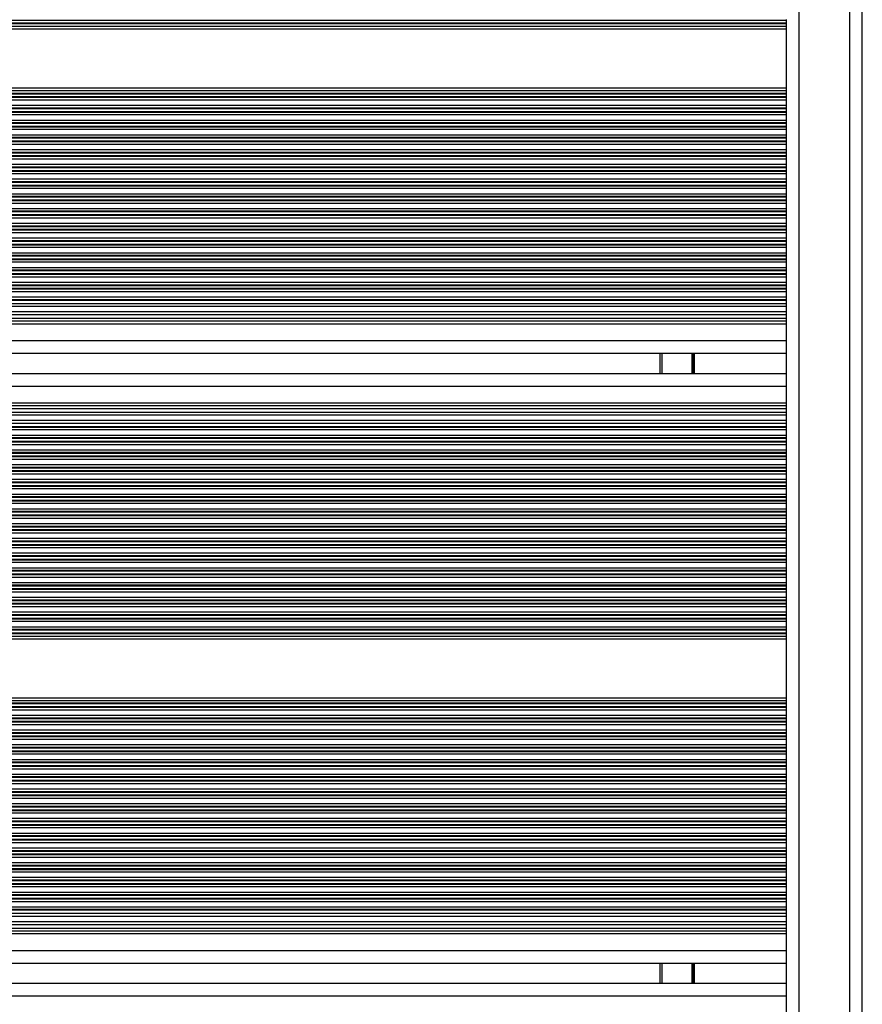
# Model space of a CAD drawing. Units: millimetres. Extents: x 6970 to 17900, y 4475 to 13519.
# Drawn here: x 10163 to 10363, y 11547 to 11781 of the extents above; entities that cross this region are included whole.
import ezdxf

# ---------------------------------------------------------------- set-up
doc = ezdxf.new("R2010")
doc.units = ezdxf.units.MM
doc.header["$LTSCALE"] = 80

msp = doc.modelspace()

# ---------------------------------------------------------------- linework, layer by layer
at = {"color": 8, "linetype": 'Continuous', "lineweight": 25}
for p, q in [((10348.02, 11229.93), (10348.02, 11879.43)), ((10360.02, 11229.93), (10360.02, 11879.43)), ((9515.17, 11780.98), (10345.02, 11780.98)), ((9515.17, 11780.29), (10345.02, 11780.29)), ((9515.17, 11780.13), (10345.02, 11780.13)), ((9515.17, 11779.53), (10345.02, 11779.53)), ((9515.17, 11778.88), (10345.02, 11778.88)), ((9515.17, 11764.88), (10345.02, 11764.88)), ((9515.17, 11764.24), (10345.02, 11764.24)), ((9515.17, 11763.64), (10345.02, 11763.64)), ((9515.17, 11763.48), (10345.02, 11763.48)), ((9515.17, 11762.79), (10345.02, 11762.79)), ((9515.17, 11762.63), (10345.02, 11762.63)), ((9515.17, 11762.03), (10345.02, 11762.03)), ((9515.17, 11760.74), (10345.02, 11760.74)), ((9515.17, 11760.14), (10345.02, 11760.14)), ((9515.17, 11759.98), (10345.02, 11759.98)), ((9515.17, 11759.29), (10345.02, 11759.29)), ((9515.17, 11759.13), (10345.02, 11759.13)), ((9515.17, 11758.53), (10345.02, 11758.53)), ((9515.17, 11757.24), (10345.02, 11757.24)), ((9515.17, 11756.64), (10345.02, 11756.64)), ((9515.17, 11756.48), (10345.02, 11756.48)), ((9515.17, 11755.79), (10345.02, 11755.79)), ((9515.17, 11755.63), (10345.02, 11755.63)), ((9515.17, 11755.03), (10345.02, 11755.03)), ((9515.17, 11753.74), (10345.02, 11753.74)), ((9515.17, 11753.14), (10345.02, 11753.14)), ((9515.17, 11752.98), (10345.02, 11752.98)), ((9515.17, 11752.29), (10345.02, 11752.29)), ((9515.17, 11752.13), (10345.02, 11752.13)), ((9515.17, 11751.53), (10345.02, 11751.53)), ((9515.17, 11750.24), (10345.02, 11750.24)), ((9515.17, 11749.64), (10345.02, 11749.64)), ((9515.17, 11749.48), (10345.02, 11749.48)), ((9515.17, 11748.79), (10345.02, 11748.79)), ((9515.17, 11748.63), (10345.02, 11748.63)), ((9515.17, 11748.03), (10345.02, 11748.03)), ((9515.17, 11746.74), (10345.02, 11746.74)), ((9515.17, 11746.14), (10345.02, 11746.14)), ((9515.17, 11745.98), (10345.02, 11745.98)), ((9515.17, 11745.29), (10345.02, 11745.29)), ((9515.17, 11745.13), (10345.02, 11745.13)), ((9515.17, 11744.53), (10345.02, 11744.53)), ((9515.17, 11743.24), (10345.02, 11743.24)), ((9515.17, 11742.64), (10345.02, 11742.64)), ((9515.17, 11742.48), (10345.02, 11742.48)), ((9515.17, 11741.79), (10345.02, 11741.79)), ((9515.17, 11741.63), (10345.02, 11741.63)), ((9515.17, 11741.03), (10345.02, 11741.03)), ((9515.17, 11739.74), (10345.02, 11739.74)), ((9515.17, 11739.14), (10345.02, 11739.14)), ((9515.17, 11738.98), (10345.02, 11738.98)), ((9515.17, 11738.29), (10345.02, 11738.29)), ((9515.17, 11738.13), (10345.02, 11738.13)), ((9515.17, 11737.53), (10345.02, 11737.53)), ((9515.17, 11736.24), (10345.02, 11736.24)), ((9515.17, 11735.64), (10345.02, 11735.64)), ((9515.17, 11735.48), (10345.02, 11735.48)), ((9515.17, 11734.79), (10345.02, 11734.79)), ((9515.17, 11734.63), (10345.02, 11734.63)), ((9515.17, 11734.03), (10345.02, 11734.03)), ((9515.17, 11732.74), (10345.02, 11732.74)), ((9515.17, 11732.14), (10345.02, 11732.14)), ((9515.17, 11731.98), (10345.02, 11731.98)), ((9515.17, 11731.29), (10345.02, 11731.29)), ((9515.17, 11731.13), (10345.02, 11731.13)), ((9515.17, 11730.53), (10345.02, 11730.53)), ((9515.17, 11729.24), (10345.02, 11729.24)), ((9515.17, 11728.64), (10345.02, 11728.64)), ((9515.17, 11728.48), (10345.02, 11728.48)), ((9515.17, 11727.79), (10345.02, 11727.79)), ((9515.17, 11727.63), (10345.02, 11727.63)), ((9515.17, 11727.03), (10345.02, 11727.03)), ((9515.17, 11725.74), (10345.02, 11725.74)), ((9515.17, 11725.14), (10345.02, 11725.14)), ((9515.17, 11724.98), (10345.02, 11724.98)), ((9515.17, 11724.29), (10345.02, 11724.29)), ((9515.17, 11724.13), (10345.02, 11724.13)), ((9515.17, 11723.53), (10345.02, 11723.53)), ((9515.17, 11722.24), (10345.02, 11722.24)), ((9515.17, 11721.64), (10345.02, 11721.64)), ((9515.17, 11721.48), (10345.02, 11721.48)), ((9515.17, 11720.79), (10345.02, 11720.79)), ((9515.17, 11720.63), (10345.02, 11720.63)), ((9515.17, 11720.03), (10345.02, 11720.03)), ((9515.17, 11718.74), (10345.02, 11718.74)), ((9515.17, 11718.14), (10345.02, 11718.14)), ((9515.17, 11717.98), (10345.02, 11717.98)), ((9515.17, 11717.29), (10345.02, 11717.29)), ((9515.17, 11717.13), (10345.02, 11717.13)), ((9515.17, 11716.53), (10345.02, 11716.53)), ((9515.17, 11715.24), (10345.02, 11715.24)), ((9515.17, 11714.64), (10345.02, 11714.64)), ((9515.17, 11714.48), (10345.02, 11714.48)), ((9515.17, 11713.03), (10345.02, 11713.03)), ((9515.17, 11711.74), (10345.02, 11711.74)), ((9515.17, 11709.53), (10345.02, 11709.53)), ((9515.17, 11708.88), (10345.02, 11708.88)), ((9515.17, 11704.88), (10345.02, 11704.88)), ((10315.52, 11697.08), (10315.52, 11701.88)), ((10322.6, 11697.08), (10322.6, 11701.88)), ((10322.7, 11697.08), (10322.7, 11701.88)), ((10322.8, 11697.08), (10322.8, 11701.88)), ((10323, 11697.08), (10323, 11701.88)), ((10323.1, 11697.08), (10323.1, 11701.88)), ((10323.21, 11697.08), (10323.21, 11701.88)), ((9515.17, 11694.08), (10345.02, 11694.08)), ((9515.17, 11690.08), (10345.02, 11690.08)), ((9515.17, 11689.44), (10345.02, 11689.44)), ((9515.17, 11687.23), (10345.02, 11687.23)), ((9515.17, 11685.94), (10345.02, 11685.94)), ((9515.17, 11684.49), (10345.02, 11684.49)), ((9515.17, 11684.33), (10345.02, 11684.33)), ((9515.17, 11683.73), (10345.02, 11683.73)), ((9515.17, 11682.44), (10345.02, 11682.44)), ((9515.17, 11681.84), (10345.02, 11681.84)), ((9515.17, 11681.68), (10345.02, 11681.68)), ((9515.17, 11680.99), (10345.02, 11680.99)), ((9515.17, 11680.83), (10345.02, 11680.83)), ((9515.17, 11680.23), (10345.02, 11680.23)), ((9515.17, 11678.94), (10345.02, 11678.94)), ((9515.17, 11678.34), (10345.02, 11678.34)), ((9515.17, 11678.18), (10345.02, 11678.18)), ((9515.17, 11677.49), (10345.02, 11677.49)), ((9515.17, 11677.33), (10345.02, 11677.33)), ((9515.17, 11676.73), (10345.02, 11676.73)), ((9515.17, 11675.44), (10345.02, 11675.44)), ((9515.17, 11674.84), (10345.02, 11674.84)), ((9515.17, 11674.68), (10345.02, 11674.68)), ((9515.17, 11673.99), (10345.02, 11673.99)), ((9515.17, 11673.83), (10345.02, 11673.83)), ((9515.17, 11673.23), (10345.02, 11673.23)), ((9515.17, 11671.94), (10345.02, 11671.94)), ((9515.17, 11671.34), (10345.02, 11671.34)), ((9515.17, 11671.18), (10345.02, 11671.18)), ((9515.17, 11670.49), (10345.02, 11670.49)), ((9515.17, 11670.33), (10345.02, 11670.33)), ((9515.17, 11669.73), (10345.02, 11669.73)), ((9515.17, 11668.44), (10345.02, 11668.44)), ((9515.17, 11667.84), (10345.02, 11667.84)), ((9515.17, 11667.68), (10345.02, 11667.68)), ((9515.17, 11666.99), (10345.02, 11666.99)), ((9515.17, 11666.83), (10345.02, 11666.83)), ((9515.17, 11666.23), (10345.02, 11666.23)), ((9515.17, 11664.94), (10345.02, 11664.94)), ((9515.17, 11664.34), (10345.02, 11664.34)), ((9515.17, 11664.18), (10345.02, 11664.18)), ((9515.17, 11663.49), (10345.02, 11663.49)), ((9515.17, 11663.33), (10345.02, 11663.33)), ((9515.17, 11662.73), (10345.02, 11662.73)), ((9515.17, 11661.44), (10345.02, 11661.44)), ((9515.17, 11660.84), (10345.02, 11660.84)), ((9515.17, 11660.68), (10345.02, 11660.68)), ((9515.17, 11659.99), (10345.02, 11659.99)), ((9515.17, 11659.83), (10345.02, 11659.83)), ((9515.17, 11659.23), (10345.02, 11659.23)), ((9515.17, 11657.94), (10345.02, 11657.94)), ((9515.17, 11657.34), (10345.02, 11657.34)), ((9515.17, 11657.18), (10345.02, 11657.18)), ((9515.17, 11656.49), (10345.02, 11656.49)), ((9515.17, 11656.33), (10345.02, 11656.33)), ((9515.17, 11655.73), (10345.02, 11655.73)), ((9515.17, 11654.44), (10345.02, 11654.44)), ((9515.17, 11653.84), (10345.02, 11653.84)), ((9515.17, 11653.68), (10345.02, 11653.68)), ((9515.17, 11652.99), (10345.02, 11652.99)), ((9515.17, 11652.83), (10345.02, 11652.83)), ((9515.17, 11652.23), (10345.02, 11652.23)), ((9515.17, 11650.94), (10345.02, 11650.94)), ((9515.17, 11650.34), (10345.02, 11650.34)), ((9515.17, 11650.18), (10345.02, 11650.18)), ((9515.17, 11649.49), (10345.02, 11649.49)), ((9515.17, 11649.33), (10345.02, 11649.33)), ((9515.17, 11648.73), (10345.02, 11648.73)), ((9515.17, 11647.44), (10345.02, 11647.44)), ((9515.17, 11646.84), (10345.02, 11646.84)), ((9515.17, 11646.68), (10345.02, 11646.68)), ((9515.17, 11645.99), (10345.02, 11645.99)), ((9515.17, 11645.83), (10345.02, 11645.83)), ((9515.17, 11645.23), (10345.02, 11645.23)), ((9515.17, 11643.94), (10345.02, 11643.94)), ((9515.17, 11643.34), (10345.02, 11643.34)), ((9515.17, 11643.18), (10345.02, 11643.18)), ((9515.17, 11642.49), (10345.02, 11642.49)), ((9515.17, 11642.33), (10345.02, 11642.33)), ((9515.17, 11641.73), (10345.02, 11641.73)), ((9515.17, 11640.44), (10345.02, 11640.44)), ((9515.17, 11639.84), (10345.02, 11639.84)), ((9515.17, 11639.68), (10345.02, 11639.68)), ((9515.17, 11638.99), (10345.02, 11638.99)), ((9515.17, 11638.83), (10345.02, 11638.83)), ((9515.17, 11638.23), (10345.02, 11638.23)), ((9515.17, 11636.94), (10345.02, 11636.94)), ((9515.17, 11636.34), (10345.02, 11636.34)), ((9515.17, 11636.18), (10345.02, 11636.18)), ((9515.17, 11635.49), (10345.02, 11635.49)), ((9515.17, 11635.33), (10345.02, 11635.33)), ((9515.17, 11634.73), (10345.02, 11634.73)), ((9515.17, 11634.08), (10345.02, 11634.08)), ((9515.17, 11620.08), (10345.02, 11620.08)), ((9515.17, 11619.44), (10345.02, 11619.44)), ((9515.17, 11618.84), (10345.02, 11618.84)), ((9515.17, 11618.68), (10345.02, 11618.68)), ((9515.17, 11617.99), (10345.02, 11617.99)), ((9515.17, 11617.83), (10345.02, 11617.83)), ((9515.17, 11617.23), (10345.02, 11617.23)), ((9515.17, 11615.94), (10345.02, 11615.94)), ((9515.17, 11615.34), (10345.02, 11615.34)), ((9515.17, 11615.18), (10345.02, 11615.18)), ((9515.17, 11614.49), (10345.02, 11614.49)), ((9515.17, 11614.33), (10345.02, 11614.33)), ((9515.17, 11613.73), (10345.02, 11613.73)), ((9515.17, 11612.44), (10345.02, 11612.44)), ((9515.17, 11611.84), (10345.02, 11611.84)), ((9515.17, 11611.68), (10345.02, 11611.68)), ((9515.17, 11610.99), (10345.02, 11610.99)), ((9515.17, 11610.83), (10345.02, 11610.83)), ((9515.17, 11610.23), (10345.02, 11610.23)), ((9515.17, 11608.94), (10345.02, 11608.94)), ((9515.17, 11608.34), (10345.02, 11608.34)), ((9515.17, 11608.18), (10345.02, 11608.18)), ((9515.17, 11607.49), (10345.02, 11607.49)), ((9515.17, 11607.33), (10345.02, 11607.33)), ((9515.17, 11606.73), (10345.02, 11606.73)), ((9515.17, 11605.44), (10345.02, 11605.44)), ((9515.17, 11604.84), (10345.02, 11604.84)), ((9515.17, 11604.68), (10345.02, 11604.68)), ((9515.17, 11603.99), (10345.02, 11603.99)), ((9515.17, 11603.83), (10345.02, 11603.83)), ((9515.17, 11603.23), (10345.02, 11603.23)), ((9515.17, 11601.94), (10345.02, 11601.94)), ((9515.17, 11601.34), (10345.02, 11601.34)), ((9515.17, 11601.18), (10345.02, 11601.18)), ((9515.17, 11600.49), (10345.02, 11600.49)), ((9515.17, 11600.33), (10345.02, 11600.33)), ((9515.17, 11599.73), (10345.02, 11599.73)), ((9515.17, 11598.44), (10345.02, 11598.44)), ((9515.17, 11597.84), (10345.02, 11597.84)), ((9515.17, 11597.68), (10345.02, 11597.68)), ((9515.17, 11596.99), (10345.02, 11596.99)), ((9515.17, 11596.83), (10345.02, 11596.83)), ((9515.17, 11596.23), (10345.02, 11596.23)), ((9515.17, 11594.94), (10345.02, 11594.94)), ((9515.17, 11594.34), (10345.02, 11594.34)), ((9515.17, 11594.18), (10345.02, 11594.18)), ((9515.17, 11593.49), (10345.02, 11593.49)), ((9515.17, 11593.33), (10345.02, 11593.33)), ((9515.17, 11592.73), (10345.02, 11592.73)), ((9515.17, 11591.44), (10345.02, 11591.44)), ((9515.17, 11590.84), (10345.02, 11590.84)), ((9515.17, 11590.68), (10345.02, 11590.68)), ((9515.17, 11589.99), (10345.02, 11589.99)), ((9515.17, 11589.83), (10345.02, 11589.83)), ((9515.17, 11589.23), (10345.02, 11589.23)), ((9515.17, 11587.94), (10345.02, 11587.94)), ((9515.17, 11587.34), (10345.02, 11587.34)), ((9515.17, 11587.18), (10345.02, 11587.18)), ((9515.17, 11586.49), (10345.02, 11586.49)), ((9515.17, 11586.33), (10345.02, 11586.33)), ((9515.17, 11585.73), (10345.02, 11585.73)), ((9515.17, 11584.44), (10345.02, 11584.44)), ((9515.17, 11583.84), (10345.02, 11583.84)), ((9515.17, 11583.68), (10345.02, 11583.68)), ((9515.17, 11582.99), (10345.02, 11582.99)), ((9515.17, 11582.83), (10345.02, 11582.83)), ((9515.17, 11582.23), (10345.02, 11582.23)), ((9515.17, 11580.94), (10345.02, 11580.94)), ((9515.17, 11580.34), (10345.02, 11580.34)), ((9515.17, 11580.18), (10345.02, 11580.18)), ((9515.17, 11579.49), (10345.02, 11579.49)), ((9515.17, 11579.33), (10345.02, 11579.33)), ((9515.17, 11578.73), (10345.02, 11578.73)), ((9515.17, 11577.44), (10345.02, 11577.44)), ((9515.17, 11576.84), (10345.02, 11576.84)), ((9515.17, 11576.68), (10345.02, 11576.68)), ((9515.17, 11575.99), (10345.02, 11575.99)), ((9515.17, 11575.83), (10345.02, 11575.83)), ((9515.17, 11575.23), (10345.02, 11575.23)), ((9515.17, 11573.94), (10345.02, 11573.94)), ((9515.17, 11573.34), (10345.02, 11573.34)), ((9515.17, 11573.18), (10345.02, 11573.18)), ((9515.17, 11572.49), (10345.02, 11572.49)), ((9515.17, 11572.33), (10345.02, 11572.33)), ((9515.17, 11571.73), (10345.02, 11571.73)), ((9515.17, 11570.44), (10345.02, 11570.44)), ((9515.17, 11569.84), (10345.02, 11569.84)), ((9515.17, 11569.68), (10345.02, 11569.68)), ((9515.17, 11568.23), (10345.02, 11568.23)), ((9515.17, 11566.94), (10345.02, 11566.94)), ((9515.17, 11564.73), (10345.02, 11564.73)), ((9515.17, 11564.08), (10345.02, 11564.08)), ((9515.17, 11560.08), (10345.02, 11560.08)), ((10315.52, 11552.28), (10315.52, 11557.08)), ((10322.6, 11552.28), (10322.6, 11557.08)), ((10322.7, 11552.28), (10322.7, 11557.08)), ((10322.8, 11552.28), (10322.8, 11557.08)), ((10323, 11552.28), (10323, 11557.08)), ((10323.1, 11552.28), (10323.1, 11557.08)), ((10323.21, 11552.28), (10323.21, 11557.08)), ((9515.17, 11549.28), (10345.02, 11549.28))]:
    msp.add_line(p, q, dxfattribs=at)
at = {"color": 7, "linetype": 'Continuous', "lineweight": 25}
for p, q in [((10363.02, 11229.93), (10363.02, 11879.43)), ((10345.02, 11780.98), (10345.02, 11781.14)), ((10345.02, 11780.29), (10345.02, 11780.98)), ((10345.02, 11780.13), (10345.02, 11780.29)), ((10345.02, 11779.53), (10345.02, 11780.13)), ((10345.02, 11778.88), (10345.02, 11779.53)), ((10345.02, 11764.88), (10345.02, 11778.88)), ((10345.02, 11764.24), (10345.02, 11764.88)), ((10345.02, 11763.64), (10345.02, 11764.24)), ((10345.02, 11763.48), (10345.02, 11763.64)), ((10345.02, 11762.79), (10345.02, 11763.48)), ((10345.02, 11762.63), (10345.02, 11762.79)), ((10345.02, 11762.03), (10345.02, 11762.63)), ((10345.02, 11760.74), (10345.02, 11762.03)), ((10345.02, 11760.14), (10345.02, 11760.74)), ((10345.02, 11759.98), (10345.02, 11760.14)), ((10345.02, 11759.29), (10345.02, 11759.98)), ((10345.02, 11759.13), (10345.02, 11759.29)), ((10345.02, 11758.53), (10345.02, 11759.13)), ((10345.02, 11757.24), (10345.02, 11758.53)), ((10345.02, 11756.64), (10345.02, 11757.24)), ((10345.02, 11756.48), (10345.02, 11756.64)), ((10345.02, 11755.79), (10345.02, 11756.48)), ((10345.02, 11755.63), (10345.02, 11755.79)), ((10345.02, 11755.03), (10345.02, 11755.63)), ((10345.02, 11753.74), (10345.02, 11755.03)), ((10345.02, 11753.14), (10345.02, 11753.74)), ((10345.02, 11752.98), (10345.02, 11753.14)), ((10345.02, 11752.29), (10345.02, 11752.98)), ((10345.02, 11752.13), (10345.02, 11752.29)), ((10345.02, 11751.53), (10345.02, 11752.13)), ((10345.02, 11750.24), (10345.02, 11751.53)), ((10345.02, 11749.64), (10345.02, 11750.24)), ((10345.02, 11749.48), (10345.02, 11749.64)), ((10345.02, 11748.79), (10345.02, 11749.48)), ((10345.02, 11748.63), (10345.02, 11748.79)), ((10345.02, 11748.03), (10345.02, 11748.63)), ((10345.02, 11746.74), (10345.02, 11748.03)), ((10345.02, 11746.14), (10345.02, 11746.74)), ((10345.02, 11745.98), (10345.02, 11746.14)), ((10345.02, 11745.29), (10345.02, 11745.98)), ((10345.02, 11745.13), (10345.02, 11745.29)), ((10345.02, 11744.53), (10345.02, 11745.13)), ((10345.02, 11743.24), (10345.02, 11744.53)), ((10345.02, 11742.64), (10345.02, 11743.24)), ((10345.02, 11742.48), (10345.02, 11742.64)), ((10345.02, 11741.79), (10345.02, 11742.48)), ((10345.02, 11741.63), (10345.02, 11741.79)), ((10345.02, 11741.03), (10345.02, 11741.63)), ((10345.02, 11739.74), (10345.02, 11741.03)), ((10345.02, 11739.14), (10345.02, 11739.74)), ((10345.02, 11738.98), (10345.02, 11739.14)), ((10345.02, 11738.29), (10345.02, 11738.98)), ((10345.02, 11738.13), (10345.02, 11738.29)), ((10345.02, 11737.53), (10345.02, 11738.13)), ((10345.02, 11736.24), (10345.02, 11737.53)), ((10345.02, 11735.64), (10345.02, 11736.24)), ((10345.02, 11735.48), (10345.02, 11735.64)), ((10345.02, 11734.79), (10345.02, 11735.48)), ((10345.02, 11734.63), (10345.02, 11734.79)), ((10345.02, 11734.03), (10345.02, 11734.63)), ((10345.02, 11732.74), (10345.02, 11734.03)), ((10345.02, 11732.14), (10345.02, 11732.74)), ((10345.02, 11731.98), (10345.02, 11732.14)), ((10345.02, 11731.29), (10345.02, 11731.98)), ((10345.02, 11731.13), (10345.02, 11731.29)), ((10345.02, 11730.53), (10345.02, 11731.13)), ((10345.02, 11729.24), (10345.02, 11730.53)), ((10345.02, 11728.64), (10345.02, 11729.24)), ((10345.02, 11728.48), (10345.02, 11728.64)), ((10345.02, 11727.79), (10345.02, 11728.48)), ((10345.02, 11727.63), (10345.02, 11727.79)), ((10345.02, 11727.03), (10345.02, 11727.63)), ((10345.02, 11725.74), (10345.02, 11727.03)), ((10345.02, 11725.14), (10345.02, 11725.74)), ((10345.02, 11724.98), (10345.02, 11725.14)), ((10345.02, 11724.29), (10345.02, 11724.98)), ((10345.02, 11724.13), (10345.02, 11724.29)), ((10345.02, 11723.53), (10345.02, 11724.13)), ((10345.02, 11722.24), (10345.02, 11723.53)), ((10345.02, 11721.64), (10345.02, 11722.24)), ((10345.02, 11721.48), (10345.02, 11721.64)), ((10345.02, 11720.79), (10345.02, 11721.48)), ((10345.02, 11720.63), (10345.02, 11720.79)), ((10345.02, 11720.03), (10345.02, 11720.63)), ((10345.02, 11718.74), (10345.02, 11720.03)), ((10345.02, 11718.14), (10345.02, 11718.74)), ((10345.02, 11717.98), (10345.02, 11718.14)), ((10345.02, 11717.29), (10345.02, 11717.98)), ((10345.02, 11717.13), (10345.02, 11717.29)), ((10345.02, 11716.53), (10345.02, 11717.13)), ((10345.02, 11715.24), (10345.02, 11716.53)), ((10345.02, 11714.64), (10345.02, 11715.24)), ((10345.02, 11714.48), (10345.02, 11714.64)), ((9515.17, 11713.7), (10345.02, 11713.7)), ((10345.02, 11713.7), (10345.02, 11714.48)), ((10345.02, 11713.03), (10345.02, 11713.7)), ((10345.02, 11711.74), (10345.02, 11713.03)), ((9515.17, 11711.07), (10345.02, 11711.07)), ((9515.17, 11710.2), (10345.02, 11710.2)), ((10345.02, 11711.07), (10345.02, 11711.74)), ((10345.02, 11710.2), (10345.02, 11711.07)), ((10345.02, 11709.53), (10345.02, 11710.2)), ((10345.02, 11708.88), (10345.02, 11709.53)), ((10345.02, 11704.88), (10345.02, 11708.88)), ((10345.02, 11702.29), (10345.02, 11704.88)), ((9515.17, 11701.88), (10345.02, 11701.88)), ((10315.02, 11697.08), (10315.02, 11701.88)), ((10345.02, 11696.68), (10345.02, 11702.29)), ((9515.17, 11697.08), (10345.02, 11697.08)), ((10345.02, 11694.08), (10345.02, 11696.68)), ((10345.02, 11690.08), (10345.02, 11694.08)), ((10345.02, 11689.44), (10345.02, 11690.08)), ((10345.02, 11688.77), (10345.02, 11689.44)), ((9515.17, 11688.77), (10345.02, 11688.77)), ((9515.17, 11687.9), (10345.02, 11687.9)), ((10345.02, 11687.9), (10345.02, 11688.77)), ((10345.02, 11687.23), (10345.02, 11687.9)), ((10345.02, 11685.94), (10345.02, 11687.23)), ((9515.17, 11685.27), (10345.02, 11685.27)), ((10345.02, 11685.27), (10345.02, 11685.94)), ((10345.02, 11684.49), (10345.02, 11685.27)), ((10345.02, 11684.33), (10345.02, 11684.49)), ((10345.02, 11683.73), (10345.02, 11684.33)), ((10345.02, 11682.44), (10345.02, 11683.73)), ((10345.02, 11681.84), (10345.02, 11682.44)), ((10345.02, 11681.68), (10345.02, 11681.84)), ((10345.02, 11680.99), (10345.02, 11681.68)), ((10345.02, 11680.83), (10345.02, 11680.99)), ((10345.02, 11680.23), (10345.02, 11680.83)), ((10345.02, 11678.94), (10345.02, 11680.23)), ((10345.02, 11678.34), (10345.02, 11678.94)), ((10345.02, 11678.18), (10345.02, 11678.34)), ((10345.02, 11677.49), (10345.02, 11678.18)), ((10345.02, 11677.33), (10345.02, 11677.49)), ((10345.02, 11676.73), (10345.02, 11677.33)), ((10345.02, 11675.44), (10345.02, 11676.73)), ((10345.02, 11674.84), (10345.02, 11675.44)), ((10345.02, 11674.68), (10345.02, 11674.84)), ((10345.02, 11673.99), (10345.02, 11674.68)), ((10345.02, 11673.83), (10345.02, 11673.99)), ((10345.02, 11673.23), (10345.02, 11673.83)), ((10345.02, 11671.94), (10345.02, 11673.23)), ((10345.02, 11671.34), (10345.02, 11671.94)), ((10345.02, 11671.18), (10345.02, 11671.34)), ((10345.02, 11670.49), (10345.02, 11671.18)), ((10345.02, 11670.33), (10345.02, 11670.49)), ((10345.02, 11669.73), (10345.02, 11670.33)), ((10345.02, 11668.44), (10345.02, 11669.73)), ((10345.02, 11667.84), (10345.02, 11668.44)), ((10345.02, 11667.68), (10345.02, 11667.84)), ((10345.02, 11666.99), (10345.02, 11667.68)), ((10345.02, 11666.83), (10345.02, 11666.99)), ((10345.02, 11666.23), (10345.02, 11666.83)), ((10345.02, 11664.94), (10345.02, 11666.23)), ((10345.02, 11664.34), (10345.02, 11664.94)), ((10345.02, 11664.18), (10345.02, 11664.34)), ((10345.02, 11663.49), (10345.02, 11664.18)), ((10345.02, 11663.33), (10345.02, 11663.49)), ((10345.02, 11662.73), (10345.02, 11663.33)), ((10345.02, 11661.44), (10345.02, 11662.73)), ((10345.02, 11660.84), (10345.02, 11661.44)), ((10345.02, 11660.68), (10345.02, 11660.84)), ((10345.02, 11659.99), (10345.02, 11660.68)), ((10345.02, 11659.83), (10345.02, 11659.99)), ((10345.02, 11659.23), (10345.02, 11659.83)), ((10345.02, 11657.94), (10345.02, 11659.23)), ((10345.02, 11657.34), (10345.02, 11657.94)), ((10345.02, 11657.18), (10345.02, 11657.34)), ((10345.02, 11656.49), (10345.02, 11657.18)), ((10345.02, 11656.33), (10345.02, 11656.49)), ((10345.02, 11655.73), (10345.02, 11656.33)), ((10345.02, 11654.44), (10345.02, 11655.73)), ((10345.02, 11653.84), (10345.02, 11654.44)), ((10345.02, 11653.68), (10345.02, 11653.84)), ((10345.02, 11652.99), (10345.02, 11653.68)), ((10345.02, 11652.83), (10345.02, 11652.99)), ((10345.02, 11652.23), (10345.02, 11652.83)), ((10345.02, 11650.94), (10345.02, 11652.23)), ((10345.02, 11650.34), (10345.02, 11650.94)), ((10345.02, 11650.18), (10345.02, 11650.34)), ((10345.02, 11649.49), (10345.02, 11650.18)), ((10345.02, 11649.33), (10345.02, 11649.49)), ((10345.02, 11648.73), (10345.02, 11649.33)), ((10345.02, 11647.44), (10345.02, 11648.73)), ((10345.02, 11646.84), (10345.02, 11647.44)), ((10345.02, 11646.68), (10345.02, 11646.84)), ((10345.02, 11645.99), (10345.02, 11646.68)), ((10345.02, 11645.83), (10345.02, 11645.99)), ((10345.02, 11645.23), (10345.02, 11645.83)), ((10345.02, 11643.94), (10345.02, 11645.23)), ((10345.02, 11643.34), (10345.02, 11643.94)), ((10345.02, 11643.18), (10345.02, 11643.34)), ((10345.02, 11642.49), (10345.02, 11643.18)), ((10345.02, 11642.33), (10345.02, 11642.49)), ((10345.02, 11641.73), (10345.02, 11642.33)), ((10345.02, 11640.44), (10345.02, 11641.73)), ((10345.02, 11639.84), (10345.02, 11640.44)), ((10345.02, 11639.68), (10345.02, 11639.84)), ((10345.02, 11638.99), (10345.02, 11639.68)), ((10345.02, 11638.83), (10345.02, 11638.99)), ((10345.02, 11638.23), (10345.02, 11638.83)), ((10345.02, 11636.94), (10345.02, 11638.23)), ((10345.02, 11636.34), (10345.02, 11636.94)), ((10345.02, 11636.18), (10345.02, 11636.34)), ((10345.02, 11635.49), (10345.02, 11636.18)), ((10345.02, 11635.33), (10345.02, 11635.49)), ((10345.02, 11634.73), (10345.02, 11635.33)), ((10345.02, 11634.08), (10345.02, 11634.73)), ((10345.02, 11620.08), (10345.02, 11634.08)), ((10345.02, 11619.44), (10345.02, 11620.08)), ((10345.02, 11618.84), (10345.02, 11619.44)), ((10345.02, 11618.68), (10345.02, 11618.84)), ((10345.02, 11617.99), (10345.02, 11618.68)), ((10345.02, 11617.83), (10345.02, 11617.99)), ((10345.02, 11617.23), (10345.02, 11617.83)), ((10345.02, 11615.94), (10345.02, 11617.23)), ((10345.02, 11615.34), (10345.02, 11615.94)), ((10345.02, 11615.18), (10345.02, 11615.34)), ((10345.02, 11614.49), (10345.02, 11615.18)), ((10345.02, 11614.33), (10345.02, 11614.49)), ((10345.02, 11613.73), (10345.02, 11614.33)), ((10345.02, 11612.44), (10345.02, 11613.73)), ((10345.02, 11611.84), (10345.02, 11612.44)), ((10345.02, 11611.68), (10345.02, 11611.84)), ((10345.02, 11610.99), (10345.02, 11611.68)), ((10345.02, 11610.83), (10345.02, 11610.99)), ((10345.02, 11610.23), (10345.02, 11610.83)), ((10345.02, 11608.94), (10345.02, 11610.23)), ((10345.02, 11608.34), (10345.02, 11608.94)), ((10345.02, 11608.18), (10345.02, 11608.34)), ((10345.02, 11607.49), (10345.02, 11608.18)), ((10345.02, 11607.33), (10345.02, 11607.49)), ((10345.02, 11606.73), (10345.02, 11607.33)), ((10345.02, 11605.44), (10345.02, 11606.73)), ((10345.02, 11604.84), (10345.02, 11605.44)), ((10345.02, 11604.68), (10345.02, 11604.84)), ((10345.02, 11603.99), (10345.02, 11604.68)), ((10345.02, 11603.83), (10345.02, 11603.99)), ((10345.02, 11603.23), (10345.02, 11603.83)), ((10345.02, 11601.94), (10345.02, 11603.23)), ((10345.02, 11601.34), (10345.02, 11601.94)), ((10345.02, 11601.18), (10345.02, 11601.34)), ((10345.02, 11600.49), (10345.02, 11601.18)), ((10345.02, 11600.33), (10345.02, 11600.49)), ((10345.02, 11599.73), (10345.02, 11600.33)), ((10345.02, 11598.44), (10345.02, 11599.73)), ((10345.02, 11597.84), (10345.02, 11598.44)), ((10345.02, 11597.68), (10345.02, 11597.84)), ((10345.02, 11596.99), (10345.02, 11597.68)), ((10345.02, 11596.83), (10345.02, 11596.99)), ((10345.02, 11596.23), (10345.02, 11596.83)), ((10345.02, 11594.94), (10345.02, 11596.23)), ((10345.02, 11594.34), (10345.02, 11594.94)), ((10345.02, 11594.18), (10345.02, 11594.34)), ((10345.02, 11593.49), (10345.02, 11594.18)), ((10345.02, 11593.33), (10345.02, 11593.49)), ((10345.02, 11592.73), (10345.02, 11593.33)), ((10345.02, 11591.44), (10345.02, 11592.73)), ((10345.02, 11590.84), (10345.02, 11591.44)), ((10345.02, 11590.68), (10345.02, 11590.84)), ((10345.02, 11589.99), (10345.02, 11590.68)), ((10345.02, 11589.83), (10345.02, 11589.99)), ((10345.02, 11589.23), (10345.02, 11589.83)), ((10345.02, 11587.94), (10345.02, 11589.23)), ((10345.02, 11587.34), (10345.02, 11587.94)), ((10345.02, 11587.18), (10345.02, 11587.34)), ((10345.02, 11586.49), (10345.02, 11587.18)), ((10345.02, 11586.33), (10345.02, 11586.49)), ((10345.02, 11585.73), (10345.02, 11586.33)), ((10345.02, 11584.44), (10345.02, 11585.73)), ((10345.02, 11583.84), (10345.02, 11584.44)), ((10345.02, 11583.68), (10345.02, 11583.84)), ((10345.02, 11582.99), (10345.02, 11583.68)), ((10345.02, 11582.83), (10345.02, 11582.99)), ((10345.02, 11582.23), (10345.02, 11582.83)), ((10345.02, 11580.94), (10345.02, 11582.23)), ((10345.02, 11580.34), (10345.02, 11580.94)), ((10345.02, 11580.18), (10345.02, 11580.34)), ((10345.02, 11579.49), (10345.02, 11580.18)), ((10345.02, 11579.33), (10345.02, 11579.49)), ((10345.02, 11578.73), (10345.02, 11579.33)), ((10345.02, 11577.44), (10345.02, 11578.73)), ((10345.02, 11576.84), (10345.02, 11577.44)), ((10345.02, 11576.68), (10345.02, 11576.84)), ((10345.02, 11575.99), (10345.02, 11576.68)), ((10345.02, 11575.83), (10345.02, 11575.99)), ((10345.02, 11575.23), (10345.02, 11575.83)), ((10345.02, 11573.94), (10345.02, 11575.23)), ((10345.02, 11573.34), (10345.02, 11573.94)), ((10345.02, 11573.18), (10345.02, 11573.34)), ((10345.02, 11572.49), (10345.02, 11573.18)), ((10345.02, 11572.33), (10345.02, 11572.49)), ((10345.02, 11571.73), (10345.02, 11572.33)), ((10345.02, 11570.44), (10345.02, 11571.73)), ((10345.02, 11569.84), (10345.02, 11570.44)), ((10345.02, 11569.68), (10345.02, 11569.84)), ((10345.02, 11568.9), (10345.02, 11569.68)), ((9515.17, 11568.9), (10345.02, 11568.9)), ((10345.02, 11568.23), (10345.02, 11568.9)), ((10345.02, 11566.94), (10345.02, 11568.23)), ((9515.17, 11566.27), (10345.02, 11566.27)), ((9515.17, 11565.4), (10345.02, 11565.4)), ((10345.02, 11566.27), (10345.02, 11566.94)), ((10345.02, 11565.4), (10345.02, 11566.27)), ((10345.02, 11564.73), (10345.02, 11565.4)), ((10345.02, 11564.08), (10345.02, 11564.73)), ((10345.02, 11560.08), (10345.02, 11564.08)), ((10345.02, 11557.49), (10345.02, 11560.08)), ((9515.17, 11557.08), (10345.02, 11557.08)), ((10315.02, 11552.28), (10315.02, 11557.08)), ((10345.02, 11551.88), (10345.02, 11557.49)), ((9515.17, 11552.28), (10345.02, 11552.28)), ((10345.02, 11549.28), (10345.02, 11551.88)), ((10345.02, 11545.28), (10345.02, 11549.28))]:
    msp.add_line(p, q, dxfattribs=at)

doc.saveas('drawing.dxf')
